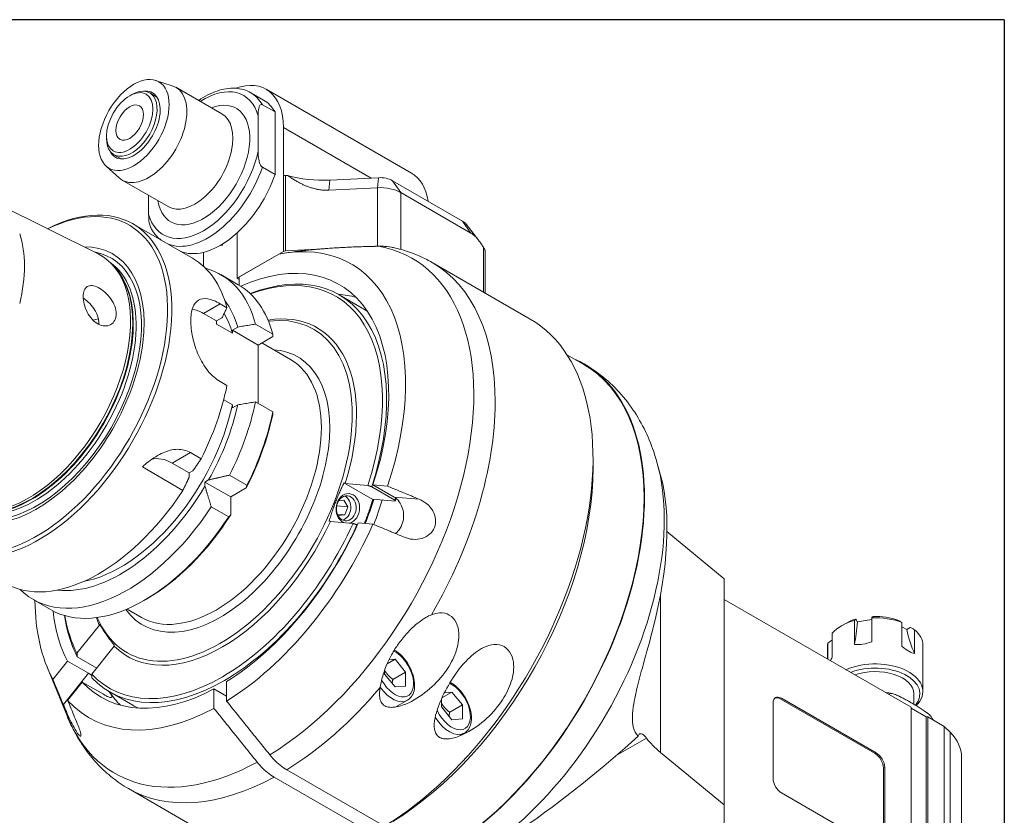
# Model space of a CAD drawing. Units: inches. Extents: x 0.5 to 21.5, y 0.5 to 16.5.
# Drawn here: x 16.9 to 21.5, y 12.8 to 16.5 of the extents above; entities that cross this region are included whole.
import ezdxf

# ---------------------------------------------------------------- set-up
doc = ezdxf.new("R2010")
doc.units = ezdxf.units.IN
doc.header["$LTSCALE"] = 2
doc.header["$MEASUREMENT"] = 0
doc.layers.get('0').update_dxf_attribs({"lineweight": 25})
doc.layers.add('L', color=7, linetype='Continuous', lineweight=18)

# ---------------------------------------------------------------- blocks, each defined once
blk = doc.blocks.new('Borders A PLAIN')
at = {"layer": 'L', "color": 7, "linetype": 'Continuous', "lineweight": 25}
for q in [(0.2492, 8.2483), (10.7492, 0.2483)]:
    blk.add_line((10.7492, 8.2483), q, dxfattribs=at)

msp = doc.modelspace()

# ---------------------------------------------------------------- linework, layer by layer
at = {"layer": 'L'}
for p, q in [((17.5715, 16.2158), (17.6486, 16.1912)), ((17.878, 16.061), (17.665, 16.1839)), ((18.7556, 15.7865), (18.0833, 16.1747)), ((17.4519, 16.1443), (17.4617, 16.1499)), ((17.5782, 16.1386), (17.5444, 16.1581)), ((18.0707, 16.1247), (18.0123, 16.1585)), ((18.0658, 16.1032), (18.1242, 16.0694)), ((18.0463, 15.888), (18.0463, 16.0518)), ((18.1242, 15.7804), (18.1242, 16.0694)), ((18.1632, 15.998), (18.1632, 15.773)), ((18.1632, 15.998), (18.5692, 15.7636)), ((17.3448, 15.9587), (17.3448, 15.9474)), ((17.4129, 15.8522), (17.379, 15.8717)), ((17.3426, 15.8194), (17.4025, 15.7649)), ((18.1242, 15.7804), (18.0658, 15.8141)), ((18.1632, 15.773), (18.1635, 15.7732)), ((18.1635, 15.7732), (18.1635, 15.4244)), ((18.1721, 15.7755), (18.1823, 15.776)), ((18.1721, 15.4267), (18.1721, 15.7755)), ((18.3773, 15.7539), (18.6025, 15.7653)), ((18.6025, 15.7653), (18.5977, 15.7191)), ((17.63, 15.6314), (17.417, 15.7543)), ((18.3725, 15.7077), (18.3773, 15.7539)), ((18.5977, 15.7191), (18.3725, 15.7077)), ((18.5977, 15.7191), (18.5977, 15.4482)), ((18.7071, 15.6961), (18.6682, 15.7515)), ((18.6682, 15.7515), (18.9914, 15.5649)), ((16.7243, 15.7023), (17.3059, 15.4125)), ((17.5396, 15.5955), (17.5396, 15.6835)), ((19.0304, 15.5094), (18.7071, 15.6961)), ((18.7071, 15.4333), (18.7071, 15.6961)), ((17.7422, 15.3927), (17.467, 15.5516)), ((18.9914, 15.5649), (19.0304, 15.5094)), ((19.0084, 15.5506), (19.0676, 15.4742)), ((17.5786, 15.4872), (17.5786, 15.493)), ((17.9489, 15.51), (17.9489, 15.3005)), ((17.8758, 15.4552), (17.8807, 15.4524)), ((17.8807, 15.4524), (17.8807, 15.4582)), ((18.5977, 15.4482), (18.5883, 15.4478)), ((19.0889, 15.4433), (19.0889, 15.2358)), ((17.793, 15.3556), (17.793, 15.42)), ((17.9489, 15.3005), (18.1635, 15.4244)), ((18.1416, 15.4118), (17.9586, 15.3061)), ((18.3188, 15.4341), (18.1721, 15.4267)), ((18.1769, 15.4176), (18.205, 15.4214)), ((19.0969, 15.4258), (19.0969, 15.2311)), ((17.3845, 15.3486), (17.3739, 15.3604)), ((18.8517, 15.3727), (19.3044, 15.1113)), ((17.9542, 15.2703), (17.8739, 15.3167)), ((17.9489, 15.3005), (17.9586, 15.2949)), ((17.9586, 15.2678), (17.9586, 15.3061)), ((18.0017, 15.2361), (18.0123, 15.23)), ((18.4209, 15.2237), (18.5281, 15.1618)), ((17.793, 15.1373), (17.8703, 15.182)), ((17.8703, 15.182), (17.9019, 15.1637)), ((17.793, 15.1373), (17.8539, 15.1022)), ((17.8786, 15.1165), (17.8539, 15.1022)), ((17.8539, 15.1022), (17.8539, 15.0875)), ((17.8539, 15.0875), (17.9269, 15.0453)), ((18.0335, 15.0877), (18.1139, 15.0413)), ((17.9269, 15.06), (17.9516, 15.0743)), ((17.9269, 15.06), (18.0463, 14.9911)), ((17.9269, 15.0453), (17.9269, 15.06)), ((18.0463, 14.9911), (18.1135, 15.0299)), ((18.0463, 14.7203), (18.0463, 14.9911)), ((18.063, 15.0007), (18.1959, 14.9239)), ((19.4751, 14.946), (19.5525, 14.9013)), ((17.9019, 14.8037), (17.8703, 14.822)), ((17.9269, 14.7146), (17.8867, 14.7379)), ((17.9269, 14.7), (17.9269, 14.7146)), ((17.9516, 14.7142), (17.9269, 14.7)), ((18.1139, 14.6813), (18.0335, 14.7277)), ((17.649, 14.4442), (17.7335, 14.4929)), ((17.7335, 14.4929), (17.7824, 14.4647)), ((17.649, 14.4442), (17.7272, 14.399)), ((19.5955, 14.4229), (19.5955, 14.4679)), ((19.9099, 14.382), (19.893, 14.4433)), ((17.6979, 14.3183), (17.5104, 14.4266)), ((17.7272, 14.399), (17.7439, 14.4087)), ((17.7272, 14.3797), (17.7272, 14.399)), ((17.817, 14.3665), (17.8003, 14.3568)), ((17.8003, 14.3568), (17.9196, 14.2879)), ((17.8003, 14.3568), (17.8003, 14.3375)), ((17.914, 14.3887), (17.9944, 14.3423)), ((18.5761, 14.2759), (18.4433, 14.3526)), ((18.449, 14.3506), (18.5533, 14.3413)), ((17.9196, 14.2879), (17.9914, 14.3294)), ((18.5716, 14.3349), (18.6787, 14.273)), ((18.6749, 14.2876), (18.5775, 14.3439)), ((18.5775, 14.3439), (18.6452, 14.3378)), ((17.9196, 14.205), (17.9196, 14.2879)), ((18.4191, 14.2706), (18.4433, 14.2737)), ((18.4433, 14.2737), (18.4606, 14.2417)), ((18.68, 14.2681), (18.5757, 14.2774)), ((18.7915, 14.2772), (18.6749, 14.2876)), ((17.9099, 14.196), (17.8295, 14.2423)), ((18.4606, 14.2417), (18.4099, 14.2462)), ((18.4466, 14.2056), (18.4606, 14.2417)), ((18.4851, 14.1655), (18.3808, 14.1748)), ((18.4466, 14.2056), (18.4128, 14.2086)), ((18.4466, 14.2056), (18.416, 14.2016)), ((18.577, 14.162), (18.5093, 14.1681)), ((18.5048, 14.1582), (18.5033, 14.1591)), ((19.9378, 14.1273), (20.2019, 13.9095)), ((20.2019, 13.9095), (20.2019, 12.8632)), ((17.0861, 13.7667), (17.0057, 13.8131)), ((17.5299, 13.8154), (17.5201, 13.8097)), ((19.9076, 13.1059), (19.9076, 13.8347)), ((20.2019, 13.8141), (21.0668, 13.3147)), ((17.4397, 13.7694), (17.5069, 13.7306)), ((20.8052, 13.6058), (20.8052, 13.7162)), ((20.8125, 13.723), (20.8184, 13.7101)), ((20.8184, 13.7101), (20.885, 13.7204)), ((20.885, 13.7285), (20.885, 13.6182)), ((17.208, 13.5645), (17.3123, 13.6943)), ((20.7648, 13.7029), (20.7453, 13.6916)), ((21.0251, 13.5965), (21.0251, 13.7069)), ((21.0251, 13.6876), (21.0473, 13.6747)), ((21.0473, 13.6747), (21.0636, 13.6841)), ((21.0835, 13.6731), (21.0835, 13.5628)), ((20.7027, 13.657), (20.7027, 13.5467)), ((17.3805, 13.5973), (17.2762, 13.4675)), ((20.6807, 13.5376), (20.6807, 13.6016)), ((20.6813, 13.5373), (20.6813, 13.6109)), ((21.1216, 13.3878), (21.1216, 13.6016)), ((17.2994, 13.4963), (17.2092, 13.5484)), ((18.6796, 13.5372), (18.6432, 13.5162)), ((18.6517, 13.5347), (18.6796, 13.5372)), ((18.6796, 13.5372), (18.7279, 13.4772)), ((17.0699, 13.5003), (17.1621, 13.2749)), ((17.0966, 13.4437), (17.1643, 13.528)), ((17.1643, 13.528), (17.2618, 13.4717)), ((18.6314, 13.4861), (18.6314, 13.4685)), ((17.2618, 13.4717), (17.1452, 13.3267)), ((18.6796, 13.4085), (18.6314, 13.4685)), ((18.7279, 13.4772), (18.6694, 13.4434)), ((18.7279, 13.4128), (18.7279, 13.4772)), ((17.2325, 13.431), (17.1648, 13.3467)), ((17.33, 13.3747), (17.2325, 13.431)), ((17.8417, 13.3997), (17.9001, 13.366)), ((17.8417, 13.3096), (17.8417, 13.3997)), ((17.9001, 13.4335), (17.9001, 13.3434)), ((18.7279, 13.4128), (18.6796, 13.4085)), ((17.3599, 13.3859), (17.4671, 13.324)), ((18.8944, 13.3535), (18.8944, 13.3166)), ((18.9427, 13.3853), (18.8968, 13.3588)), ((18.908, 13.3822), (18.9427, 13.3853)), ((18.9427, 13.3853), (18.991, 13.3253)), ((20.4617, 13.3535), (20.4676, 13.3569)), ((20.9002, 13.1004), (20.4617, 13.3535)), ((20.4676, 13.3569), (20.906, 13.1037)), ((21.0803, 13.3284), (21.0803, 13.3766)), ((18.6834, 13.3159), (18.7368, 13.3468)), ((18.9427, 13.2566), (18.8944, 13.3166)), ((18.991, 13.3253), (18.9325, 13.2915)), ((18.991, 13.2609), (18.991, 13.3253)), ((20.4286, 12.9856), (20.4286, 13.3344)), ((21.0668, 13.3147), (21.0668, 12.2684)), ((21.0668, 13.3102), (21.137, 13.2697)), ((18.991, 13.2609), (18.9427, 13.2566)), ((21.137, 12.2234), (21.137, 13.2697)), ((21.137, 13.2697), (21.1448, 13.2697)), ((21.1448, 13.2697), (21.2209, 13.2257)), ((21.1448, 13.2697), (21.1448, 12.2234)), ((21.2209, 13.2257), (21.2472, 13.1994)), ((21.2209, 12.1794), (21.2209, 13.2257)), ((18.9745, 13.1802), (18.9999, 13.1949)), ((19.7024, 13.091), (19.8423, 13.1718)), ((21.2472, 13.1994), (21.2472, 12.1531)), ((20.2019, 12.8632), (19.9076, 13.1059)), ((20.906, 13.1037), (20.9002, 13.1004)), ((21.3008, 12.0377), (21.3008, 13.084)), ((20.9392, 13.0329), (20.945, 13.0362)), ((20.9392, 12.6841), (20.9392, 13.0329)), ((20.945, 13.0362), (20.945, 12.6875)), ((18.5724, 12.7301), (18.1197, 12.9915)), ((18.1782, 13.0253), (18.6309, 12.7639)), ((17.4462, 12.9383), (17.8989, 12.6769)), ((20.906, 12.665), (20.4676, 12.9181)), ((20.2019, 12.7703), (20.2019, 12.8632))]:
    msp.add_line(p, q, dxfattribs=at)
for centre, major_axis, ratio in [((17.4714, 16.0093), (0.1153, 0.1998), 0.57735), ((17.4519, 16.0205), (-0.0758, -0.1313), 0.57735), ((17.4519, 16.0205), (-0.0448, -0.0776), 0.57735), ((18.4542, 14.2354), (-0.0051, -0.0576), 0.788675)]:
    msp.add_ellipse(centre, major_axis=major_axis, ratio=ratio, dxfattribs=at)
for centre, major_axis, ratio, start_param, end_param in [((17.8904, 15.8405), (0.1929, 0.3341), 0.57735, 5.497787, 6.882289), ((17.4617, 16.0149), (-0.0827, -0.1432), 0.57735, 5.497787, 10.210176), ((17.4714, 16.0093), (0.0861, 0.1492), 0.57735, 2.726745, 6.698033), ((17.541, 15.9691), (0.124, 0.2148), 0.57735, 3.016585, 6.408193), ((17.793, 15.8237), (0.186, 0.3222), 0.57735, 5.7708, 7.124254), ((17.793, 15.8237), (-0.1516, -0.2625), 0.57735, 5.670631, 10.037333), ((17.8124, 15.8124), (0.1998, 0.3461), 0.57735, 5.956661, 6.283185), ((17.8709, 15.7786), (0.1998, 0.3461), 0.57735, 5.956661, 6.283185), ((17.754, 15.8462), (-0.124, -0.2148), 0.57735, 0, 3.141593), ((17.793, 15.8237), (-0.186, -0.3222), 0.57735, 5.7708, 8.366367), ((17.8124, 15.8124), (-0.1998, -0.3461), 0.57735, 0.07247, 1.89732), ((17.8709, 15.7786), (-0.1998, -0.3461), 0.57735, 1.064885, 1.89732), ((18.1733, 15.7676), (0.0138, 0), 0.57735, 1.658063, 2.356194), ((18.346, 15.96), (0.3583, 0), 0.57735, 4.237586, 4.799655), ((18.6097, 15.7178), (0.0827, 0), 0.57735, 0.785398, 1.658063), ((18.5627, 15.4524), (0.1929, 0.3341), 0.57735, 5.653346, 6.283185), ((18.6097, 15.6398), (0.1378, 0), 0.57735, 0.785398, 1.658063), ((17.033, 14.7998), (-0.4341, -0.7518), 0.57735, 5.560321, 10.147642), ((17.0232, 14.8054), (-0.4272, -0.7399), 0.57735, 5.578904, 10.129059), ((18.933, 15.5311), (0.0827, 0), 0.57735, 0.420534, 0.785398), ((16.5165, 15.098), (0.3172, 0.5494), 0.57735, 5.182333, 5.813241), ((17.8709, 15.7786), (-0.1998, -0.3461), 0.57735, 0.505912, 1.064885), ((17.0232, 14.8054), (0.3503, 0.6067), 0.57735, 2.811097, 6.613681), ((18.071, 14.2005), (0.688, 1.1916), 0.57735, 3.957038, 6.488106), ((17.8709, 14.316), (0.6063, 1.0501), 0.57735, 5.053818, 6.747404), ((18.6097, 15.369), (-0.1378, 0), 0.57735, 4.529914, 4.799655), ((17.0252, 14.8043), (-0.3404, -0.5896), 0.57735, 6.072827, 9.635136), ((16.9842, 14.828), (-0.3337, -0.5781), 0.57735, 6.247753, 9.460211), ((17.8709, 15.7786), (-0.1998, -0.3461), 0.57735, 0.07247, 0.505912), ((18.1733, 15.4188), (-0.0138, 0), 0.57735, 4.799655, 5.497787), ((17.0136, 14.811), (0.331, 0.5733), 0.57735, 3.191656, 6.233122), ((17.0006, 14.8185), (-0.331, -0.5733), 0.57735, 0.145158, 2.996435), ((17.3082, 14.6409), (0.4341, 0.7518), 0.57735, 5.754568, 6.283185), ((17.8709, 14.316), (0.5512, 0.9547), 0.57735, 5.0618, 6.947642), ((18.149, 14.1555), (0.7028, 1.2172), 0.57735, 4.706575, 6.283185), ((16.9977, 14.8202), (0.3312, 0.5737), 0.57735, 3.327787, 6.096991), ((17.4398, 14.5649), (0.4341, 0.7518), 0.57735, 5.754568, 6.435408), ((17.8904, 14.3048), (0.5305, 0.9189), 0.57735, 5.065223, 6.909042), ((17.8807, 14.3104), (0.5236, 0.9069), 0.57735, 5.066424, 6.89145), ((17.5201, 14.5185), (0.4341, 0.7518), 0.57735, 5.754568, 6.283185), ((18.0366, 14.2204), (0.5512, 0.9547), 0.57735, 0.150831, 0.274798), ((17.4105, 14.5818), (0.3982, 0.6897), 0.57735, 5.778291, 6.043298), ((17.8709, 14.316), (-0.432, -0.7482), 0.57735, 5.871573, 9.83639), ((17.793, 14.9573), (-0.1102, 0.1909), 0.57735, 5.497787, 5.836462), ((17.4105, 14.5818), (0.3789, 0.6563), 0.57735, 5.768291, 5.965812), ((17.8807, 14.3104), (0.4389, 0.7602), 0.57735, 5.084301, 6.721071), ((17.9976, 14.2429), (0.5305, 0.9189), 0.57735, 6.236192, 6.283185), ((17.2181, 14.6929), (-0.2343, -0.4057), 0.57735, 3.656416, 3.730147), ((18.6017, 13.8941), (0.7028, 1.2172), 0.57735, 3.956407, 6.283185), ((17.8709, 14.316), (0.3583, 0.6205), 0.57735, 2.888269, 6.561432), ((17.8514, 14.3273), (0.3445, 0.5967), 0.57735, 3.141593, 6.283185), ((18.8787, 13.7342), (-0.6752, -1.1695), 0.57735, 6.219287, 9.488676), ((18.8787, 13.7342), (0.6738, 1.1671), 0.57735, 3.141593, 6.283185), ((17.3082, 14.6409), (-0.4341, -0.7518), 0.57735, 1.668289, 2.099414), ((17.4105, 14.5818), (-0.3789, -0.6563), 0.57735, 0.458493, 2.085691), ((17.4105, 14.5818), (0.3982, 0.6897), 0.57735, 4.733394, 5.217284), ((17.4398, 14.5649), (0.4341, 0.7518), 0.57735, 4.809881, 5.241006), ((17.5299, 14.5129), (-0.4272, -0.7399), 0.57735, 1.65496, 2.095176), ((17.5201, 14.5185), (-0.4341, -0.7518), 0.57735, 1.668289, 2.099414), ((17.649, 14.2641), (-0.1102, 0.1909), 0.57735, 5.497787, 6.157443), ((19.0128, 13.6567), (0.6453, 1.1177), 0.57735, 3.659567, 5.765211), ((18.6407, 13.8716), (-0.6752, -1.1695), 0.57735, 0.816015, 2.356194), ((19.3934, 13.5982), (0.3595, 0.9931), 0.41179, 4.944154, 5.755984), ((17.3082, 14.6409), (-0.4341, -0.7518), 0.57735, 0, 1.473304), ((17.4105, 14.5818), (-0.3982, -0.6897), 0.57735, 0.239887, 1.549791), ((13.8122, 14.6521), (4.2165, 0), 0.57735, 6.150249, 6.155613), ((18.461, 14.2348), (-0.0061, -0.0686), 0.788675, 0.241521, 6.041665), ((18.4293, 14.2376), (-0.0051, -0.0576), 0.788675, 0.27731, 2.864282), ((18.0171, 14.2316), (-0.432, -0.7482), 0.57735, 1.808517, 1.950348), ((18.0171, 14.2316), (0.4341, 0.7518), 0.57735, 4.950224, 5.091377), ((18.0366, 14.2204), (-0.4478, -0.7757), 0.57735, 1.819198, 1.957506), ((17.9976, 14.2429), (-0.5305, -0.9189), 0.57735, 1.92363, 1.933931), ((18.0073, 14.2373), (-0.5236, -0.9069), 0.57735, 1.924832, 1.938536), ((17.4398, 14.5649), (-0.4341, -0.7518), 0.57735, 6.130963, 7.756489), ((17.5201, 14.5185), (-0.4341, -0.7518), 0.57735, 0, 1.473304), ((17.8807, 14.3104), (-0.4389, -0.7602), 0.57735, 6.131498, 8.005669), ((17.5299, 14.5129), (-0.4272, -0.7399), 0.57735, 0.785398, 1.486633), ((17.8709, 14.316), (-0.5512, -0.9547), 0.57735, 0.822907, 1.744984), ((15.5506, 17.6629), (2.1082, -3.6515), 0.577351, 0.12757, 0.132934), ((17.8807, 14.3104), (-0.5236, -0.9069), 0.57735, 6.113622, 8.023545), ((17.8904, 14.3048), (-0.5305, -0.9189), 0.57735, 6.112421, 8.024746), ((17.8709, 14.316), (0.6063, 1.0501), 0.57735, 3.961088, 4.894559), ((17.8709, 14.316), (-0.6063, -1.0501), 0.57735, 5.510314, 5.941756), ((17.8709, 14.316), (-0.5512, -0.9547), 0.57735, 5.618729, 5.933774), ((17.8904, 14.3048), (-0.5305, -0.9189), 0.57735, 5.657329, 5.930351), ((17.8807, 14.3104), (-0.5236, -0.9069), 0.57735, 5.674921, 5.92915), ((17.8807, 14.3104), (-0.4389, -0.7602), 0.57735, 5.8453, 5.911273), ((20.9012, 13.6016), (0.2205, 0), 0.57735, 2.021212, 2.691177), ((20.9012, 13.6241), (0.1929, 0), 0.57735, 2.048556, 2.356194), ((20.9012, 13.6016), (0.2205, 0), 0.57735, 0.974015, 1.643979), ((20.9012, 13.6241), (0.1929, 0), 0.57735, 1.001359, 1.616635), ((20.6088, 14.297), (-0.1264, 0.8171), 0.211325, 3.672213, 3.878886), ((21.6201, 14.1406), (-0.4134, -0.716), 0.57735, 5.699376, 5.906049), ((20.9012, 13.6016), (0.2205, 0), 0.57735, 0, 0.596782), ((20.9012, 13.6016), (-0.2205, 0), 0.57735, 6.210002, 6.283185), ((18.6796, 13.4728), (0.0606, -0.105), 0.57735, 4.689339, 8.709459), ((20.9012, 13.3878), (0.2205, 0), 0.57735, 5.742913, 8.514052), ((20.9012, 13.3766), (0.2067, 0), 0.57735, 5.83017, 8.438022), ((20.9012, 13.3766), (0.1791, 0), 0.57735, 0, 2.123326), ((17.8709, 14.316), (-0.5512, -0.9547), 0.57735, 6.108998, 7.031075), ((18.149, 14.1555), (0.7028, 1.2172), 0.57735, 3.956407, 4.409741), ((18.6679, 13.4661), (0.0689, -0.1193), 0.57735, 4.870773, 6.283185), ((18.9427, 13.321), (0.0606, -0.105), 0.57735, 4.572274, 8.767091), ((18.0366, 14.2204), (-0.5512, -0.9547), 0.57735, 6.008388, 6.021386), ((18.0366, 14.2204), (-0.5512, -0.9547), 0.57735, 6.021386, 6.132354), ((20.4676, 13.3119), (-0.0276, 0.0477), 0.57735, 5.497787, 7.068583), ((20.4617, 13.3085), (-0.0276, 0.0477), 0.57735, 5.497787, 6.176919), ((17.8709, 14.316), (-0.6063, -1.0501), 0.57735, 6.101016, 7.034486), ((17.9976, 14.2429), (-0.5305, -0.9189), 0.57735, 0, 0.046993), ((18.071, 14.2005), (-0.688, -1.1916), 0.57735, 5.862651, 7.038536), ((18.931, 13.3142), (0.0689, -0.1193), 0.57735, 4.76051, 6.283185), ((19.4651, 13.0583), (0.6615, 0.5293), 0.14927, 3.46456, 5.127529), ((21.1479, 14.0613), (-1.366, -0.9857), 0.141777, 5.962099, 5.973816), ((20.4946, 13.3431), (-0.7165, 0), 0.57735, 0.426974, 0.610865), ((20.9012, 13.084), (0.3996, 0), 0.57735, 0, 0.523599), ((20.9002, 13.0554), (-0.0276, 0.0477), 0.57735, 3.926991, 5.497787), ((20.906, 13.0587), (0.0276, -0.0477), 0.57735, 0.785398, 2.356194), ((18.149, 14.1555), (-0.7028, -1.2172), 0.57735, 0, 0.755982), ((20.4676, 12.9631), (-0.0276, 0.0477), 0.57735, 0.785398, 2.356194)]:
    msp.add_ellipse(centre, major_axis=major_axis, ratio=ratio, start_param=start_param, end_param=end_param, dxfattribs=at)
for points, knots in [([(18.0123, 16.1585), (17.9908, 16.1708), (17.9664, 16.1778), (17.9134, 16.1809), (17.8847, 16.1763), (17.8275, 16.1567), (17.799, 16.1418), (17.7712, 16.1226)], [0.7853982, 0.7853982, 0.7853982, 0.7853982, 1.0679446, 1.0679446, 1.3704359, 1.3704359, 1.6682978, 1.6682978, 1.6682978, 1.6682978]), ([(18.0658, 16.1032), (18.065, 16.1037), (18.064, 16.104), (18.0624, 16.1044), (18.0614, 16.1045), (18.0583, 16.104), (18.0562, 16.1023), (18.0523, 16.0972), (18.0504, 16.092), (18.047, 16.0772), (18.0463, 16.0636), (18.0463, 16.0518)], [-1.9197491, -1.9197491, -1.9197491, -1.9197491, -1.9072928, -1.9072928, -1.8931475, -1.8931475, -1.8512224, -1.8512224, -1.7779225, -1.7779225, -1.6214333, -1.6214333, -1.6214333, -1.6214333]), ([(18.0463, 15.888), (18.0463, 15.8763), (18.047, 15.8618), (18.0504, 15.843), (18.0523, 15.8357), (18.0562, 15.8261), (18.0583, 15.822), (18.0614, 15.818), (18.0624, 15.8169), (18.064, 15.8153), (18.065, 15.8146), (18.0658, 15.8141)], [1.6214333, 1.6214333, 1.6214333, 1.6214333, 1.7779225, 1.7779225, 1.8512224, 1.8512224, 1.8931475, 1.8931475, 1.9072928, 1.9072928, 1.9197491, 1.9197491, 1.9197491, 1.9197491]), ([(17.5396, 15.5955), (17.5396, 15.5837), (17.5403, 15.5693), (17.5438, 15.5505), (17.5456, 15.5432), (17.5488, 15.5353), (17.5498, 15.5333), (17.5508, 15.5314)], [1.6214333, 1.6214333, 1.6214333, 1.6214333, 1.7779225, 1.7779225, 1.8512224, 1.8512224, 1.8731129, 1.8731129, 1.8731129, 1.8731129]), ([(17.5508, 15.5313), (17.5538, 15.5258), (17.557, 15.5205), (17.5639, 15.5103), (17.5676, 15.5055), (17.5755, 15.4962), (17.5796, 15.4918), (17.5884, 15.4836), (17.5929, 15.4797), (17.5977, 15.4762), (17.5977, 15.4762), (17.5977, 15.4762)], [3.5868435, 3.5868435, 3.5868435, 3.5868435, 3.654873, 3.654873, 3.7229024, 3.7229024, 3.7909319, 3.7909319, 3.8589614, 3.8589614, 3.8590144, 3.8590144, 3.8590144, 3.8590144]), ([(18.6046, 15.448), (18.6095, 15.4481), (18.6145, 15.4481), (18.6346, 15.4476), (18.6496, 15.4461), (18.6662, 15.4432), (18.6696, 15.4426), (18.673, 15.4418)], [-9.685598, -9.685598, -9.685598, -9.685598, -9.6357763, -9.6357763, -9.4843526, -9.4843526, -9.4467297, -9.4467297, -9.4467297, -9.4467297]), ([(19.0889, 15.4433), (19.0904, 15.4409), (19.0918, 15.4384), (19.0938, 15.4347), (19.0946, 15.4331), (19.0959, 15.4301), (19.0964, 15.4288), (19.0968, 15.427), (19.0969, 15.4263), (19.0969, 15.4258)], [-0.32508288, -0.32508288, -0.32508288, -0.32508288, -0.29614744, -0.29614744, -0.2761857, -0.2761857, -0.25622396, -0.25622396, -0.24245951, -0.24245951, -0.24245951, -0.24245951]), ([(18.673, 15.4418), (18.6855, 15.439), (18.6979, 15.4359), (18.7226, 15.4289), (18.7348, 15.425), (18.759, 15.4165), (18.771, 15.4119), (18.7946, 15.402), (18.8063, 15.3966), (18.8293, 15.3852), (18.8406, 15.3791), (18.8517, 15.3727)], [5.3172204, 5.3172204, 5.3172204, 5.3172204, 5.3533338, 5.3533338, 5.3894471, 5.3894471, 5.4255605, 5.4255605, 5.4616738, 5.4616738, 5.4977871, 5.4977871, 5.4977871, 5.4977871]), ([(17.3897, 15.1352), (17.3897, 15.1245), (17.3875, 15.114), (17.3785, 15.0966), (17.3717, 15.0898), (17.3566, 15.0811), (17.3471, 15.0788), (17.327, 15.0795), (17.3163, 15.0827), (17.3066, 15.0879), (17.297, 15.0929), (17.2871, 15.1006), (17.2695, 15.1197), (17.2617, 15.1312), (17.2496, 15.154), (17.2445, 15.167), (17.2379, 15.1924), (17.2362, 15.2048), (17.2362, 15.2259), (17.2379, 15.236), (17.2445, 15.252), (17.2496, 15.258), (17.2617, 15.265), (17.2695, 15.2666), (17.2871, 15.2649), (17.297, 15.2615), (17.3163, 15.2516), (17.327, 15.2443), (17.3471, 15.2265), (17.3566, 15.2159), (17.3717, 15.1946), (17.3785, 15.1825), (17.3875, 15.1581), (17.3897, 15.1459), (17.3897, 15.1352)], [-0.570315, -0.570315, -0.570315, -0.570315, -0.427838, -0.427838, -0.285361, -0.285361, -0.142681, -0.142681, 0, 0, 0, 0.140521, 0.140521, 0.281042, 0.281042, 0.421759, 0.421759, 0.562475, 0.562475, 0.703192, 0.703192, 0.843908, 0.843908, 0.984429, 0.984429, 1.12495, 1.12495, 1.267631, 1.267631, 1.410312, 1.410312, 1.552788, 1.552788, 1.695265, 1.695265, 1.695265, 1.695265]), ([(17.2881, 15.1561), (17.2873, 15.1573), (17.2866, 15.1584), (17.2785, 15.1703), (17.2693, 15.181), (17.252, 15.1973), (17.244, 15.2036), (17.2365, 15.2086)], [1.9677714, 1.9677714, 1.9677714, 1.9677714, 1.9826532, 1.9826532, 2.1242748, 2.1242748, 2.2367569, 2.2367569, 2.2367569, 2.2367569]), ([(17.8703, 15.182), (17.8506, 15.1933), (17.8308, 15.2015), (17.7962, 15.2075), (17.7815, 15.2053), (17.7589, 15.1922), (17.7496, 15.1805), (17.7374, 15.1476), (17.7345, 15.1263), (17.7345, 15.0809), (17.7374, 15.0538), (17.7496, 14.9982), (17.7589, 14.9695), (17.7815, 14.9188), (17.7962, 14.8933), (17.8308, 14.8506), (17.8506, 14.8333), (17.8703, 14.822)], [0, 0, 0, 0, 0.302806, 0.302806, 0.605612, 0.605612, 0.908372, 0.908372, 1.211133, 1.211133, 1.513894, 1.513894, 1.816655, 1.816655, 2.11946, 2.11946, 2.422266, 2.422266, 2.422266, 2.422266]), ([(17.3094, 15.0864), (17.3094, 15.0868), (17.3094, 15.0871), (17.3095, 15.092), (17.3092, 15.0968), (17.3078, 15.1081), (17.3064, 15.1146), (17.3008, 15.1331), (17.2954, 15.145), (17.2881, 15.1561), (17.2881, 15.1561), (17.2881, 15.1561)], [2.2571064, 2.2571064, 2.2571064, 2.2571064, 2.2616308, 2.2616308, 2.3234868, 2.3234868, 2.4035951, 2.4035951, 2.5481763, 2.5481763, 2.5485023, 2.5485023, 2.5485023, 2.5485023]), ([(17.8786, 15.1165), (17.8812, 15.1217), (17.8838, 15.127), (17.8864, 15.1322), (17.889, 15.1375), (17.8916, 15.1427), (17.8941, 15.148), (17.8967, 15.1532), (17.8993, 15.1585), (17.9019, 15.1637)], [0, 0, 0, 0, 0.3333333, 0.3333333, 0.3333333, 0.6666667, 0.6666667, 0.6666667, 0.9999996, 0.9999996, 0.9999996, 0.9999996]), ([(17.9516, 15.0743), (17.9605, 15.0757), (17.9695, 15.0772), (17.9785, 15.0787), (17.9875, 15.0802), (17.9966, 15.0817), (18.0058, 15.0832), (18.015, 15.0847), (18.0242, 15.0862), (18.0335, 15.0877)], [0, 0, 0, 0, 0.3333333, 0.3333333, 0.3333333, 0.6666667, 0.6666667, 0.6666667, 0.9999996, 0.9999996, 0.9999996, 0.9999996]), ([(18.1139, 15.0413), (18.1138, 15.0401), (18.1138, 15.0388), (18.1137, 15.0375), (18.1137, 15.0363), (18.1137, 15.035), (18.1136, 15.0337), (18.1136, 15.0324), (18.1136, 15.0312), (18.1135, 15.0299)], [0, 0, 0, 0, 0.333333, 0.333333, 0.333333, 0.666667, 0.666667, 0.666667, 1, 1, 1, 1]), ([(19.893, 14.4433), (19.8829, 14.4801), (19.8706, 14.5162), (19.841, 14.587), (19.8237, 14.6215), (19.7838, 14.6881), (19.7612, 14.7202), (19.7106, 14.7805), (19.6825, 14.8089), (19.6216, 14.8604), (19.5887, 14.8836), (19.5539, 14.9036)], [0.2674235, 0.2674235, 0.2674235, 0.2674235, 0.3710184, 0.3710184, 0.4746134, 0.4746134, 0.5782083, 0.5782083, 0.6818032, 0.6818032, 0.7853982, 0.7853982, 0.7853982, 0.7853982]), ([(17.9516, 14.7142), (17.9607, 14.7157), (17.9698, 14.7172), (17.9789, 14.7187), (17.988, 14.7202), (17.9971, 14.7217), (18.0062, 14.7232), (18.0153, 14.7247), (18.0244, 14.7262), (18.0335, 14.7277)], [0, 0, 0, 0, 0.3333333, 0.3333333, 0.3333333, 0.6666667, 0.6666667, 0.6666667, 0.9999996, 0.9999996, 0.9999996, 0.9999996]), ([(18.1135, 14.6699), (18.1136, 14.6711), (18.1136, 14.6724), (18.1136, 14.6737), (18.1137, 14.675), (18.1137, 14.6762), (18.1137, 14.6775), (18.1138, 14.6788), (18.1138, 14.68), (18.1139, 14.6813)], [0, 0, 0, 0, 0.333333, 0.333333, 0.333333, 0.666667, 0.666667, 0.666667, 1, 1, 1, 1]), ([(17.7335, 14.4929), (17.7158, 14.5031), (17.6946, 14.5087), (17.6505, 14.508), (17.6275, 14.5018), (17.5956, 14.4877), (17.5838, 14.4814), (17.5606, 14.4669), (17.5492, 14.4587), (17.5296, 14.4434), (17.52, 14.4352), (17.5104, 14.4266)], [-6.0587447, -6.0587447, -6.0587447, -6.0587447, -5.786885, -5.786885, -5.5150252, -5.5150252, -5.3722197, -5.3722197, -5.2294143, -5.2294143, -5.0960971, -5.0960971, -5.0960971, -5.0960971]), ([(18.6452, 14.3378), (18.6615, 14.3311), (18.6777, 14.3243), (18.694, 14.3176), (18.7102, 14.3109), (18.7265, 14.3041), (18.7428, 14.2974), (18.759, 14.2907), (18.7753, 14.2839), (18.7915, 14.2772)], [0, 0, 0, 0, 0.333333, 0.333333, 0.333333, 0.666667, 0.666667, 0.666667, 1, 1, 1, 1]), ([(18.7116, 14.1601), (18.7159, 14.1711), (18.7186, 14.1839), (18.7196, 14.2096), (18.7178, 14.2226), (18.7111, 14.2452), (18.7057, 14.2564), (18.6919, 14.2752), (18.6835, 14.2827), (18.6749, 14.2876)], [0.527651, 0.527651, 0.527651, 0.527651, 0.6595636, 0.6595636, 0.7914762, 0.7914762, 0.9233891, 0.9233891, 1.0553019, 1.0553019, 1.0553019, 1.0553019]), ([(18.7915, 14.2772), (18.8032, 14.2723), (18.815, 14.2654), (18.837, 14.2473), (18.8469, 14.2356), (18.8603, 14.2121), (18.8651, 14.1989), (18.8682, 14.1721), (18.8665, 14.1585), (18.8573, 14.1348), (18.8495, 14.1237), (18.8292, 14.1063), (18.8169, 14.1001), (18.7913, 14.0924), (18.7763, 14.0908), (18.7482, 14.0932), (18.735, 14.0966), (18.7233, 14.1014)], [1.11207, 1.11207, 1.11207, 1.11207, 1.248857, 1.248857, 1.402927, 1.402927, 1.544403, 1.544403, 1.685879, 1.685879, 1.827355, 1.827355, 1.968831, 1.968831, 2.122901, 2.122901, 2.259688, 2.259688, 2.259688, 2.259688]), ([(18.7233, 14.1014), (18.7071, 14.1081), (18.6908, 14.1149), (18.6746, 14.1216), (18.6583, 14.1283), (18.642, 14.1351), (18.6258, 14.1418), (18.6095, 14.1485), (18.5933, 14.1553), (18.577, 14.162)], [0, 0, 0, 0, 0.333333, 0.333333, 0.333333, 0.666667, 0.666667, 0.666667, 1, 1, 1, 1]), ([(18.6814, 14.1188), (18.6855, 14.1219), (18.6894, 14.1255), (18.7009, 14.1383), (18.7073, 14.1491), (18.7116, 14.1601)], [-1.7747519, -1.7747519, -1.7747519, -1.7747519, -1.7148655, -1.7148655, -1.5829529, -1.5829529, -1.5829529, -1.5829529]), ([(18.8476, 13.7427), (18.8598, 13.7475), (18.8726, 13.7507), (18.9017, 13.7526), (18.9176, 13.7491), (18.9307, 13.7416), (18.9438, 13.734), (18.9549, 13.7219), (18.9699, 13.6919), (18.9739, 13.6741), (18.9765, 13.6292), (18.9711, 13.5986), (18.9501, 13.5395), (18.9344, 13.511), (18.8966, 13.4562), (18.8698, 13.4263), (18.8096, 13.374), (18.7764, 13.3516), (18.7249, 13.3272), (18.7043, 13.3196), (18.6748, 13.3144), (18.6652, 13.3137), (18.6474, 13.3152), (18.6391, 13.3174), (18.6248, 13.3257), (18.6196, 13.3313), (18.6121, 13.3444), (18.6098, 13.352), (18.6064, 13.3742), (18.6077, 13.3901), (18.6103, 13.4054)], [-0.351623, -0.351623, -0.351623, -0.351623, -0.201073, -0.201073, 0, 0, 0, 0.201073, 0.201073, 0.402145, 0.402145, 0.729276, 0.729276, 1.056407, 1.056407, 1.458145, 1.458145, 1.859884, 1.859884, 2.080635, 2.080635, 2.191011, 2.191011, 2.301387, 2.301387, 2.411763, 2.411763, 2.522138, 2.522138, 2.715454, 2.715454, 2.715454, 2.715454]), ([(18.6103, 13.4054), (18.6129, 13.4202), (18.6162, 13.4356), (18.6261, 13.4721), (18.6333, 13.493), (18.6495, 13.5308), (18.6578, 13.5477), (18.6724, 13.5733), (18.6779, 13.5822), (18.6884, 13.5983), (18.6934, 13.6055), (18.7043, 13.6205), (18.7103, 13.6283), (18.7265, 13.648), (18.7371, 13.6598), (18.7731, 13.6962), (18.7989, 13.7167), (18.8309, 13.7352), (18.8393, 13.7394), (18.8476, 13.7427)], [-9.344724, -9.344724, -9.344724, -9.344724, -9.170728, -9.170728, -8.942326, -8.942326, -8.754899, -8.754899, -8.651471, -8.651471, -8.566341, -8.566341, -8.470157, -8.470157, -8.317647, -8.317647, -7.972366, -7.972366, -7.854732, -7.854732, -7.854732, -7.854732]), ([(20.8125, 13.723), (20.8117, 13.7223), (20.8109, 13.7215), (20.8101, 13.7208), (20.8093, 13.72), (20.8085, 13.7193), (20.8076, 13.7185), (20.8068, 13.7177), (20.806, 13.717), (20.8052, 13.7162)], [0, 0, 0, 0, 0.3333333, 0.3333333, 0.3333333, 0.6666667, 0.6666667, 0.6666667, 0.9999989, 0.9999989, 0.9999989, 0.9999989]), ([(20.885, 13.7285), (20.8859, 13.7293), (20.8867, 13.7301), (20.8875, 13.7309), (20.8883, 13.7316), (20.8891, 13.7324), (20.8899, 13.7331), (20.8907, 13.7339), (20.8915, 13.7346), (20.8923, 13.7354)], [0.0000011, 0.0000011, 0.0000011, 0.0000011, 0.3333333, 0.3333333, 0.3333333, 0.6666667, 0.6666667, 0.6666667, 1, 1, 1, 1]), ([(21.0251, 13.7069), (21.0228, 13.7081), (21.0206, 13.7094), (21.0184, 13.7106), (21.0161, 13.7118), (21.0139, 13.7131), (21.0117, 13.7143), (21.0095, 13.7155), (21.0074, 13.7167), (21.0052, 13.7179)], [0.0000011, 0.0000011, 0.0000011, 0.0000011, 0.3333333, 0.3333333, 0.3333333, 0.6666667, 0.6666667, 0.6666667, 1, 1, 1, 1]), ([(19.874, 13.6822), (19.8734, 13.6797), (19.8727, 13.6772), (19.8583, 13.6211), (19.8432, 13.5678), (19.8202, 13.4844), (19.8109, 13.4506), (19.795, 13.3866), (19.7885, 13.3564), (19.7808, 13.3095), (19.7786, 13.2894), (19.7776, 13.2536), (19.7789, 13.2378), (19.7861, 13.2052), (19.7941, 13.1911), (19.8042, 13.1814)], [-5.662532, -5.662532, -5.662532, -5.662532, -5.635005, -5.635005, -5.040827, -5.040827, -4.683214, -4.683214, -4.325601, -4.325601, -4.025977, -4.025977, -3.726353, -3.726353, -3.297855, -3.297855, -3.297855, -3.297855]), ([(21.0835, 13.6731), (21.0813, 13.6744), (21.0791, 13.6756), (21.0768, 13.6769), (21.0746, 13.6781), (21.0724, 13.6793), (21.0702, 13.6805), (21.068, 13.6817), (21.0658, 13.6829), (21.0636, 13.6841)], [0.0000011, 0.0000011, 0.0000011, 0.0000011, 0.3333333, 0.3333333, 0.3333333, 0.6666667, 0.6666667, 0.6666667, 1, 1, 1, 1]), ([(20.6813, 13.6109), (20.6844, 13.613), (20.6874, 13.615), (20.6904, 13.6171), (20.6935, 13.6191), (20.6965, 13.6212), (20.6995, 13.6232), (20.7006, 13.6239), (20.7016, 13.6246), (20.7027, 13.6253)], [0.0000011, 0.0000011, 0.0000011, 0.0000011, 0.3333333, 0.3333333, 0.3333333, 0.6666667, 0.6666667, 0.6666667, 0.7847007, 0.7847007, 0.7847007, 0.7847007]), ([(18.7368, 13.3468), (18.7443, 13.3511), (18.7507, 13.3571), (18.7612, 13.372), (18.765, 13.3811), (18.77, 13.4021), (18.7708, 13.4143), (18.7688, 13.4401), (18.766, 13.4539), (18.7572, 13.4811), (18.7512, 13.4946), (18.7368, 13.5202), (18.7283, 13.5323), (18.7096, 13.554), (18.6994, 13.5635), (18.6846, 13.5743), (18.6804, 13.577), (18.6763, 13.5794)], [2.356194, 2.356194, 2.356194, 2.356194, 2.617949, 2.617949, 2.904018, 2.904018, 3.231749, 3.231749, 3.572353, 3.572353, 3.910285, 3.910285, 4.246436, 4.246436, 4.58405, 4.58405, 4.711847, 4.711847, 4.711847, 4.711847]), ([(19.1708, 13.3401), (19.15, 13.31), (19.1232, 13.28), (19.063, 13.2277), (19.0297, 13.2053), (18.9783, 13.181), (18.9577, 13.1733), (18.9282, 13.1681), (18.9186, 13.1675), (18.9007, 13.169), (18.8925, 13.1712), (18.8853, 13.1753), (18.8781, 13.1794), (18.8729, 13.185), (18.8654, 13.1982), (18.8631, 13.2057), (18.8595, 13.23), (18.8614, 13.2484), (18.8712, 13.2969), (18.8838, 13.3312), (18.9159, 13.3996), (18.9356, 13.4337), (18.9734, 13.4885), (18.9938, 13.5143), (19.039, 13.5595), (19.0637, 13.5788), (19.1045, 13.5987), (19.1218, 13.6042), (19.155, 13.6063), (19.171, 13.6028), (19.1971, 13.5878), (19.2082, 13.5756), (19.2233, 13.5456), (19.2272, 13.5278), (19.2299, 13.4829), (19.2244, 13.4524), (19.2034, 13.3933), (19.1878, 13.3647), (19.1708, 13.3401)], [-1.24498, -1.24498, -1.24498, -1.24498, -0.843242, -0.843242, -0.441503, -0.441503, -0.220752, -0.220752, -0.110376, -0.110376, 0, 0, 0, 0.110376, 0.110376, 0.220752, 0.220752, 0.441503, 0.441503, 0.843242, 0.843242, 1.24498, 1.24498, 1.572111, 1.572111, 1.899242, 1.899242, 2.100314, 2.100314, 2.301387, 2.301387, 2.502459, 2.502459, 2.703532, 2.703532, 3.030663, 3.030663, 3.357794, 3.357794, 3.357794, 3.357794]), ([(20.885, 13.6182), (20.8847, 13.6181), (20.8843, 13.6179), (20.8709, 13.6127), (20.857, 13.6089), (20.8312, 13.6049), (20.818, 13.6045), (20.8058, 13.6058), (20.8055, 13.6058), (20.8052, 13.6058)], [-2.1018294, -2.1018294, -2.1018294, -2.1018294, -2.0979113, -2.0979113, -1.9522596, -1.9522596, -1.8066078, -1.8066078, -1.8026898, -1.8026898, -1.8026898, -1.8026898]), ([(21.0835, 13.5628), (21.0833, 13.5628), (21.0831, 13.5629), (21.0755, 13.5646), (21.0665, 13.5685), (21.0476, 13.5795), (21.0367, 13.587), (21.0257, 13.5961), (21.0254, 13.5963), (21.0251, 13.5965)], [-2.1018294, -2.1018294, -2.1018294, -2.1018294, -2.0979113, -2.0979113, -1.9522596, -1.9522596, -1.8066078, -1.8066078, -1.8026898, -1.8026898, -1.8026898, -1.8026898]), ([(20.7027, 13.5467), (20.7025, 13.5464), (20.7024, 13.5461), (20.6994, 13.54), (20.6967, 13.5347), (20.6943, 13.5298)], [-2.10182935, -2.10182935, -2.10182935, -2.10182935, -2.09791131, -2.09791131, -2.02448173, -2.02448173, -2.02448173, -2.02448173]), ([(17.1452, 13.3267), (17.1398, 13.3397), (17.1344, 13.3527), (17.129, 13.3657), (17.1236, 13.3787), (17.1182, 13.3917), (17.1128, 13.4047), (17.1074, 13.4177), (17.102, 13.4307), (17.0966, 13.4437)], [0, 0, 0, 0, 0.333333, 0.333333, 0.333333, 0.666667, 0.666667, 0.666667, 1, 1, 1, 1]), ([(18.9999, 13.1949), (19.0074, 13.1992), (19.0138, 13.2052), (19.0243, 13.2201), (19.0281, 13.2292), (19.0331, 13.2502), (19.0338, 13.2624), (19.0319, 13.2882), (19.0291, 13.302), (19.0203, 13.3292), (19.0143, 13.3428), (18.9998, 13.3683), (18.9914, 13.3804), (18.9727, 13.4021), (18.9624, 13.4117), (18.9461, 13.4235), (18.9404, 13.4271), (18.9346, 13.4301)], [2.356194, 2.356194, 2.356194, 2.356194, 2.617949, 2.617949, 2.904018, 2.904018, 3.231749, 3.231749, 3.572353, 3.572353, 3.910285, 3.910285, 4.246436, 4.246436, 4.58405, 4.58405, 4.760071, 4.760071, 4.760071, 4.760071]), ([(17.3615, 13.3806), (17.3658, 13.3745), (17.3688, 13.3692), (17.3707, 13.3618), (17.3696, 13.3599), (17.3642, 13.359), (17.3595, 13.3602), (17.3467, 13.3655), (17.3386, 13.3697), (17.33, 13.3747)], [0.527651, 0.527651, 0.527651, 0.527651, 0.6595636, 0.6595636, 0.7914762, 0.7914762, 0.9233891, 0.9233891, 1.0553019, 1.0553019, 1.0553019, 1.0553019]), ([(20.9953, 13.3731), (20.9912, 13.3749), (20.9872, 13.3765), (20.9795, 13.3785), (20.9749, 13.3791), (20.9693, 13.3779), (20.967, 13.3768), (20.9654, 13.3745), (20.9652, 13.374), (20.965, 13.3735)], [0.3446862, 0.3446862, 0.3446862, 0.3446862, 0.4025248, 0.4025248, 0.4664686, 0.4664686, 0.5066566, 0.5066566, 0.5153794, 0.5153794, 0.5153794, 0.5153794]), ([(17.2134, 13.2296), (17.2173, 13.2203), (17.2206, 13.2113), (17.2254, 13.1954), (17.2266, 13.1889), (17.2263, 13.1817), (17.2249, 13.1801), (17.2197, 13.1828), (17.2158, 13.1871), (17.2066, 13.2001), (17.2009, 13.2095), (17.189, 13.2312), (17.1828, 13.2436), (17.171, 13.268), (17.1647, 13.2818), (17.1538, 13.3063), (17.1491, 13.3173), (17.1452, 13.3267)], [1.11207, 1.11207, 1.11207, 1.11207, 1.248857, 1.248857, 1.402927, 1.402927, 1.544403, 1.544403, 1.685879, 1.685879, 1.827355, 1.827355, 1.968831, 1.968831, 2.122901, 2.122901, 2.259688, 2.259688, 2.259688, 2.259688]), ([(17.1648, 13.3467), (17.1702, 13.3337), (17.1756, 13.3207), (17.181, 13.3077), (17.1864, 13.2947), (17.1918, 13.2817), (17.1972, 13.2686), (17.2026, 13.2556), (17.208, 13.2426), (17.2134, 13.2296)], [0, 0, 0, 0, 0.333333, 0.333333, 0.333333, 0.666667, 0.666667, 0.666667, 1, 1, 1, 1]), ([(18.0418, 13.0607), (18.0195, 13.0883), (17.9973, 13.116), (17.9751, 13.1437), (17.9528, 13.1713), (17.9306, 13.199), (17.9084, 13.2266), (17.8861, 13.2543), (17.8639, 13.282), (17.8417, 13.3096)], [0, 0, 0, 0, 0.333333, 0.333333, 0.333333, 0.666667, 0.666667, 0.666667, 1, 1, 1, 1]), ([(17.9001, 13.3434), (17.9224, 13.3157), (17.9446, 13.2881), (17.9668, 13.2604), (17.9891, 13.2327), (18.0113, 13.2051), (18.0335, 13.1774), (18.0558, 13.1497), (18.078, 13.1221), (18.1002, 13.0944)], [0, 0, 0, 0, 0.333333, 0.333333, 0.333333, 0.666667, 0.666667, 0.666667, 1, 1, 1, 1]), ([(17.4462, 12.9383), (17.4203, 12.9532), (17.3955, 12.9701), (17.3486, 13.0071), (17.3265, 13.0273), (17.2854, 13.0705), (17.2663, 13.0936), (17.2312, 13.1419), (17.2153, 13.1672), (17.1864, 13.2197), (17.1735, 13.2469), (17.1621, 13.2749)], [2.3561945, 2.3561945, 2.3561945, 2.3561945, 2.4403014, 2.4403014, 2.5244082, 2.5244082, 2.6085151, 2.6085151, 2.692622, 2.692622, 2.7767288, 2.7767288, 2.7767288, 2.7767288]), ([(21.1687, 13.2559), (21.1684, 13.2567), (21.1682, 13.2574), (21.1666, 13.2615), (21.1643, 13.2653), (21.1587, 13.273), (21.1541, 13.2777), (21.1465, 13.2845), (21.1424, 13.2876), (21.1383, 13.2905)], [1.6253483, 1.6253483, 1.6253483, 1.6253483, 1.6340711, 1.6340711, 1.6742592, 1.6742592, 1.7382029, 1.7382029, 1.7960415, 1.7960415, 1.7960415, 1.7960415]), ([(19.8423, 13.1718), (19.836, 13.1798), (19.8298, 13.1861), (19.8191, 13.1929), (19.8146, 13.1934), (19.8099, 13.1902), (19.8087, 13.1889), (19.8076, 13.1871)], [-0.6341436, -0.6341436, -0.6341436, -0.6341436, -0.4681834, -0.4681834, -0.3022231, -0.3022231, -0.2382697, -0.2382697, -0.2382697, -0.2382697]), ([(18.1002, 13.0944), (18.1063, 13.0869), (18.1125, 13.0798), (18.1274, 13.064), (18.1375, 13.0546), (18.1581, 13.038), (18.1686, 13.0308), (18.1782, 13.0253)], [4.3444102, 4.3444102, 4.3444102, 4.3444102, 4.4444152, 4.4444152, 4.5924887, 4.5924887, 4.7405621, 4.7405621, 4.7405621, 4.7405621]), ([(18.1197, 12.9915), (18.1101, 12.9971), (18.0996, 13.0042), (18.079, 13.0208), (18.069, 13.0303), (18.0541, 13.046), (18.0479, 13.0531), (18.0418, 13.0607)], [0, 0, 0, 0, 0.1480734, 0.1480734, 0.2961469, 0.2961469, 0.396152, 0.396152, 0.396152, 0.396152])]:
    msp.add_open_spline(points, degree=3, knots=knots, dxfattribs=at)
for points, weights in [([(18.3725, 15.7077), (18.2853, 15.7033), (18.1823, 15.776)], [1.11715671644, 1.11715671644, 1.0240603234]), ([(19.0304, 15.5094), (19.0574, 15.4939), (19.0889, 15.4433)], [1.752628002, 1.752628002, 1.61816620351]), ([(18.205, 15.4214), (18.3753, 15.4446), (18.6046, 15.448)], [1.01429171195, 1.03092132933, 1.03252076511]), ([(17.7439, 14.4087), (17.7628, 14.4352), (17.7824, 14.4647)], [1.00735645188, 1.01090859476, 1.01110955774]), ([(17.7272, 14.3797), (17.7137, 14.35), (17.6979, 14.3183)], [1.0143979478, 1.02265878069, 1.0275684264]), ([(17.914, 14.3887), (17.8629, 14.3774), (17.817, 14.3665)], [1.01664636968, 1.01486923544, 1.00973607147]), ([(18.3751, 14.1768), (18.4017, 14.269), (18.4433, 14.3526)], [1.1297407069, 1.13669302303, 1.1297407069]), ([(18.449, 14.3506), (18.4462, 14.3516), (18.4433, 14.3526)], [1.00270506486, 1.00260193037, 1.00249267826]), ([(17.8003, 14.3375), (17.8138, 14.2923), (17.8295, 14.2423)], [1.00973607147, 1.01486923544, 1.01664636968]), ([(18.5533, 14.3413), (18.5624, 14.3381), (18.5716, 14.3349)], [1.00142912823, 1.00168076619, 1.00188930481]), ([(18.5761, 14.2759), (18.5597, 14.2189), (18.5376, 14.1655)], [1.12680519672, 1.13108058397, 1.13008389918]), ([(18.5761, 14.2759), (18.5759, 14.2767), (18.5757, 14.2774)], [1.00241418197, 1.0025243014, 1.00262830387]), ([(18.6787, 14.273), (18.6794, 14.2705), (18.68, 14.2681)], [1.00188930479, 1.00168076618, 1.00142912822]), ([(18.4099, 14.2462), (18.4098, 14.2459), (18.4096, 14.2455)], [4.22305771365, 4.23347678041, 4.24356351776]), ([(18.4099, 14.2462), (18.4098, 14.2463), (18.4097, 14.2465)], [4.14036443114, 4.14525487519, 4.15007064062]), ([(18.3751, 14.1768), (18.378, 14.1758), (18.3808, 14.1748)], [1.00241418261, 1.00252430208, 1.0026283046]), ([(18.5033, 14.1591), (18.4942, 14.1623), (18.4851, 14.1655)], [1.0018893048, 1.00168076618, 1.00142912822]), ([(17.3119, 13.6993), (17.3121, 13.6968), (17.3123, 13.6943)], [1.00249267826, 1.00260193037, 1.00270506486]), ([(17.3119, 13.6993), (17.3385, 13.6552), (17.3801, 13.6023)], [1.1297407069, 1.13669302303, 1.1297407069]), ([(17.3805, 13.5973), (17.3803, 13.5998), (17.3801, 13.6023)], [1.0026283046, 1.00252430209, 1.00241418262]), ([(17.2092, 13.5484), (17.2086, 13.5565), (17.208, 13.5645)], [1.0018893048, 1.00168076618, 1.00142912822]), ([(18.6694, 13.4434), (18.645, 13.4626), (18.6314, 13.4845)], [2.29818633605, 2.55793864618, 2.43813853201]), ([(17.2762, 13.4675), (17.2768, 13.4595), (17.2774, 13.4513)], [1.00142912521, 1.00168076327, 1.001889302]), ([(18.6694, 13.4434), (18.6673, 13.4335), (18.6662, 13.4252)], [2.29818633605, 2.38373588794, 2.42811472473]), ([(20.9953, 13.3731), (21.0668, 13.3406), (21.1383, 13.2905)], [1.89541060993, 2.06461927688, 1.89541060992]), ([(18.9325, 13.2915), (18.9081, 13.3108), (18.8944, 13.3326)], [2.29818633605, 2.55793864618, 2.43813853201]), ([(18.9325, 13.2915), (18.9304, 13.2817), (18.9293, 13.2733)], [2.29818633605, 2.38373588794, 2.42811472473])]:
    msp.add_rational_spline(points, weights, degree=2, dxfattribs=at)
for points in [[(17.8759, 15.4553), (17.8774, 15.4543), (17.879, 15.4534), (17.8807, 15.4524)], [(17.2618, 13.4717), (17.2664, 13.4691), (17.2714, 13.4659), (17.2766, 13.4623)], [(17.3557, 13.3884), (17.3579, 13.3856), (17.3598, 13.383), (17.3615, 13.3806)], [(20.9801, 13.3782), (20.9699, 13.3801), (20.9595, 13.3816), (20.9491, 13.3827)], [(21.1689, 13.2558), (21.1684, 13.2569), (21.168, 13.258), (21.1675, 13.2591)]]:
    msp.add_open_spline(points, degree=3, dxfattribs=at)

# ---------------------------------------------------------------- block references
at = {"xscale": 2, "yscale": 2, "zscale": 2}
msp.add_blockref('Borders A PLAIN', (0, 0), dxfattribs=at)

doc.saveas('drawing.dxf')
